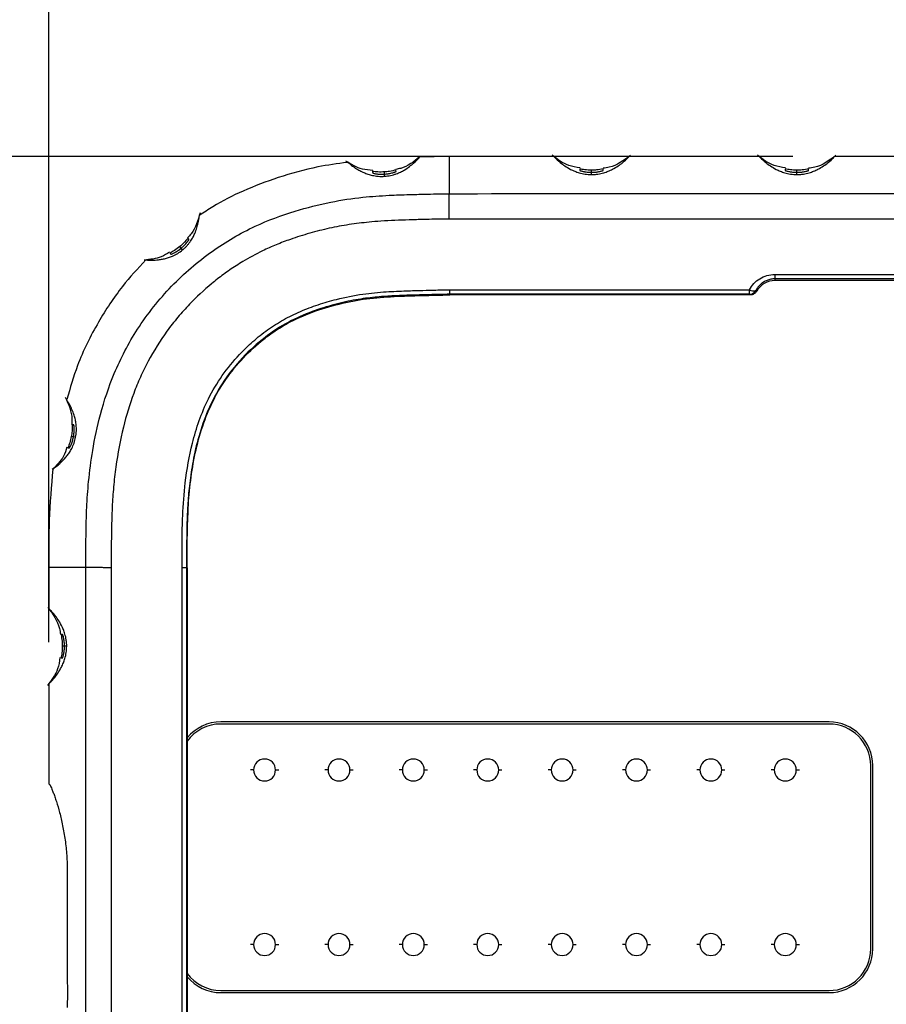
# Model space of a CAD drawing. Units: inches. Extents: x 0.3 to 16.7, y 0.1 to 10.9.
# Drawn here: x 4.5 to 5.3, y 6.1 to 7.1 of the extents above; entities that cross this region are included whole.
import ezdxf

# ---------------------------------------------------------------- set-up
doc = ezdxf.new("R2010")
doc.units = ezdxf.units.IN
doc.header["$MEASUREMENT"] = 0
doc.layers.add('FORMAT', color=7, linetype='Continuous')
doc.styles.add('SLDTEXTSTYLE2', font='TXT', dxfattribs={"width": 0.75})
doc.dimstyles.new('SLDDIMSTYLE0', dxfattribs={"dimtxt": 0.137795, "dimasz": 0.14, "dimexe": 0, "dimexo": 0.0625, "dimgap": 0.034449, "dimtad": 1, "dimdec": 6, "dimlfac": 2, "dimrnd": 1e-09, "dimzin": 12, "dimdsep": 46, "dimlunit": 5, "dimtxsty": 'SLDTEXTSTYLE2', "dimblk1": 'CLOSED', "dimblk2": 'CLOSED', "dimsah": 1, "dimcen": 0.09, "dimadec": 0, "dimazin": 3, "dimtfac": 1, "dimtofl": 0, "dimtmove": 0, "dimatfit": 3, "dimldrblk": 'CLOSED', "dimfxl": 0, "dimfrac": 2, "dimtolj": 1, "dimtzin": 12, "dimarcsym": 0})

# ---------------------------------------------------------------- blocks, each defined once
blk = doc.blocks.new('_Closed')
at = {"color": 0, "linetype": 'ByBlock', "lineweight": -2}
for p, q in [((-1, 0.166667), (0, 0)), ((-1, 0.166667), (-1, -0.166667)), ((0, 0), (-1, -0.166667)), ((0, 0), (-1, 0))]:
    blk.add_line(p, q, dxfattribs=at)
blk = doc.blocks.new('_D')
at = {"layer": 'FORMAT'}
for p, q in [((5.11197, 7.74765), (5.06999, 7.74765)), ((5.06999, 7.74765), (5.06999, 7.5289)), ((5.57014, 7.74765), (5.61213, 7.74765)), ((5.61213, 7.74765), (5.61213, 7.5289)), ((5.06999, 7.5289), (5.11197, 7.5289)), ((5.61213, 7.5289), (5.57014, 7.5289)), ((5.24154, 7.33485), (5.48555, 7.33485)), ((4.55307, 6.4725), (4.55307, 7.17989)), ((6.16181, 6.4725), (6.16181, 7.17989)), ((4.55307, 7.14052), (6.16181, 7.14052))]:
    blk.add_line(p, q, dxfattribs=at)
at = {"layer": 'FORMAT', "xscale": 0.14, "yscale": 0.14}
for p, rotation in [((4.55307, 7.14052, 0.02112), 179.9999985203331), ((6.16181, 7.14052, 0.02112), 359.9999985203331)]:
    blk.add_blockref('_Closed', p, dxfattribs=dict(at, rotation=rotation))
at = {"layer": 'FORMAT', "attachment_point": 1, "rotation": 360, "style": 'SLDTEXTSTYLE2'}
for s, insert, char_height in [('81.72', (5.11197, 7.70653), 0.137795), ('3', (5.31264, 7.50036), 0.1378), ('"', (5.50574, 7.41779), 0.1378), ('3', (5.11953, 7.41568), 0.1378), ('16', (5.26173, 7.31815), 0.137795)]:
    blk.add_mtext(s, dxfattribs=dict(at, insert=insert, char_height=char_height))
blk = doc.blocks.new('_D_1')
at = {"layer": 'FORMAT'}
for p, q in [((5.25643, 6.93159), (4.10577, 6.93159)), ((4.14514, 6.93159), (4.14514, 3.67564)), ((3.53801, 5.55692), (3.53801, 5.59891)), ((3.53801, 5.59891), (3.75676, 5.59891)), ((3.75676, 5.59891), (3.75676, 5.55692)), ((3.95081, 5.22832), (3.95081, 5.37052)), ((3.53801, 4.99694), (3.53801, 4.95496)), ((3.75676, 4.95496), (3.75676, 4.99694)), ((3.53801, 4.95496), (3.75676, 4.95496)), ((5.68224, 3.67564), (4.10577, 3.67564))]:
    blk.add_line(p, q, dxfattribs=at)
at = {"layer": 'FORMAT', "xscale": 0.14, "yscale": 0.14}
for p, rotation in [((4.14514, 6.93159, 0.02112), 89.99999999999926), ((4.14514, 3.67564, 0.02112), 269.9999999999993)]:
    blk.add_blockref('_Closed', p, dxfattribs=dict(at, rotation=rotation))
at = {"layer": 'FORMAT', "attachment_point": 1, "rotation": 90, "style": 'SLDTEXTSTYLE2'}
for s, insert, char_height in [('165.40', (3.57913, 4.99694), 0.137795), ('"', (3.86787, 5.39071), 0.1378), ('2', (3.96751, 5.24851), 0.1378), ('1', (3.7853, 5.24851), 0.1378), ('6', (3.86998, 5.10631), 0.1378)]:
    blk.add_mtext(s, dxfattribs=dict(at, insert=insert, char_height=char_height))

msp = doc.modelspace()

# ---------------------------------------------------------------- linework, layer by layer
at = {"color": 7, "linetype": 'Continuous', "lineweight": 25}
for p, q in [((4.93133717, 6.93155694), (4.90342525, 6.9309516)), ((5.0304163, 6.93158761), (4.93116828, 6.93158761)), ((5.2246, 6.93158761), (5.10161507, 6.93158761)), ((5.4187837, 6.93158761), (5.29579877, 6.93158761)), ((4.85914392, 6.91774183), (4.85913998, 6.91751617)), ((4.87036039, 6.91505287), (4.87022295, 6.91709815)), ((4.88114783, 6.91922009), (4.88115175, 6.91899567)), ((4.88126477, 6.91766295), (4.88116536, 6.91883594)), ((4.88126477, 6.91766295), (4.88116538, 6.91883565)), ((5.06601459, 6.91672513), (5.06601459, 6.91877502)), ((5.06601459, 6.91461577), (5.06601459, 6.91672513)), ((5.26019829, 6.91672513), (5.26019829, 6.91877502)), ((5.26019829, 6.91461577), (5.26019829, 6.91672513)), ((4.8704996, 6.91298141), (4.87036039, 6.91505287)), ((5.35743524, 6.87259024), (4.93161686, 6.87256873)), ((4.67816775, 6.8449549), (4.6768622, 6.84653528)), ((4.67949869, 6.8433438), (4.67816775, 6.8449549)), ((5.23932523, 6.82022861), (5.35743569, 6.82022861)), ((5.23932523, 6.82022861), (5.23932523, 6.81600693)), ((5.47554571, 6.81600693), (5.23932523, 6.81600693)), ((5.23932523, 6.81600693), (5.23932523, 6.81444185)), ((5.47554571, 6.81444185), (5.23932523, 6.81444185)), ((5.21529064, 6.8014125), (5.21529064, 6.80565095)), ((4.93202785, 6.80080474), (4.93202455, 6.80141453)), ((5.21611311, 6.80080474), (4.93202785, 6.80080474)), ((4.57532869, 6.67811476), (4.57532766, 6.67811474)), ((4.57638881, 6.66667442), (4.57437612, 6.66706316)), ((4.57845391, 6.66627556), (4.57638881, 6.66667442)), ((4.57114537, 6.65645359), (4.57114427, 6.65645361)), ((4.5530653, 6.54403449), (4.5530653, 6.50428667)), ((4.67900293, 5.32362454), (4.67900156, 6.54287376)), ((4.68384913, 6.54283695), (4.68323932, 6.54284005)), ((4.68384913, 6.54283695), (4.68384912, 5.33002999)), ((4.56791046, 6.46870866), (4.56586057, 6.46870866)), ((4.5700145, 6.46870866), (4.56791046, 6.46870866)), ((4.5530653, 6.43313284), (4.5530653, 6.33852231)), ((5.29050634, 6.39711901), (4.71570319, 6.39711901)), ((5.29050634, 6.39515051), (4.71570319, 6.39515051)), ((4.74668399, 6.35170599), (4.74373124, 6.35170599)), ((4.76739954, 6.35170599), (4.7703523, 6.35170599)), ((4.81698771, 6.35170599), (4.81403495, 6.35170599)), ((4.83770326, 6.35170599), (4.84065601, 6.35170599)), ((4.88729142, 6.35170599), (4.88433866, 6.35170599)), ((4.90800697, 6.35170599), (4.91095972, 6.35170599)), ((4.95759513, 6.35170599), (4.95464237, 6.35170599)), ((4.97831068, 6.35170599), (4.98126344, 6.35170599)), ((5.02789884, 6.35170599), (5.02494609, 6.35170599)), ((5.04861439, 6.35170599), (5.05156715, 6.35170599)), ((5.09820255, 6.35170599), (5.0952498, 6.35170599)), ((5.1189181, 6.35170599), (5.12187086, 6.35170599)), ((5.16850627, 6.35170599), (5.16555351, 6.35170599)), ((5.18922182, 6.35170599), (5.19217457, 6.35170599)), ((5.23880998, 6.35170599), (5.23585722, 6.35170599)), ((5.25952553, 6.35170599), (5.26247828, 6.35170599)), ((5.32987641, 6.18255208), (5.32987641, 6.35578043)), ((5.33184492, 6.18255208), (5.33184492, 6.35578043)), ((4.57057292, 6.25580012), (4.57057292, 6.15067909)), ((4.74668399, 6.18662652), (4.74373124, 6.18662652)), ((4.76739954, 6.18662652), (4.7703523, 6.18662652)), ((4.81698771, 6.18662652), (4.81403495, 6.18662652)), ((4.83770326, 6.18662652), (4.84065601, 6.18662652)), ((4.88729142, 6.18662652), (4.88433866, 6.18662652)), ((4.90800697, 6.18662652), (4.91095972, 6.18662652)), ((4.95759513, 6.18662652), (4.95464237, 6.18662652)), ((4.97831068, 6.18662652), (4.98126344, 6.18662652)), ((5.02789884, 6.18662652), (5.02494609, 6.18662652)), ((5.04861439, 6.18662652), (5.05156715, 6.18662652)), ((5.09820255, 6.18662652), (5.0952498, 6.18662652)), ((5.1189181, 6.18662652), (5.12187086, 6.18662652)), ((5.16850627, 6.18662652), (5.16555351, 6.18662652)), ((5.18922182, 6.18662652), (5.19217457, 6.18662652)), ((5.23880998, 6.18662652), (5.23585722, 6.18662652)), ((5.25952553, 6.18662652), (5.26247828, 6.18662652)), ((4.71570319, 6.14318201), (5.29050634, 6.14318201)), ((4.71570319, 6.1412135), (5.29050634, 6.1412135))]:
    msp.add_line(p, q, dxfattribs=at)
at = {"color": 7, "linetype": 'Continuous', "lineweight": 25, "flags": 128}
for points in [[(5.22127097, 6.80492476), (5.22174997, 6.80459334), (5.22212671, 6.80433343)], [(5.21529064, 6.8014125), (5.05666162, 6.80141252), (4.93202455, 6.80141453)], [(5.21611311, 6.80080474), (5.21565244, 6.80114508), (5.21529064, 6.8014125)], [(4.61208573, 6.54324117), (4.61205954, 6.1300176), (4.61205856, 5.71679152), (4.6120627, 5.3035646), (4.61206275, 4.8903378), (4.61206323, 4.47711162), (4.61198705, 4.06394759)]]:
    msp.add_lwpolyline(points, dxfattribs=at)
at = {"color": 7, "linetype": 'Continuous', "lineweight": 25}
for centre, radius, start, end in [((5.23932523, 6.79475681), 0.01968504, 90, 150.88971498), ((5.2189921, 6.81114555), 0.00662507, 236.0336137, 290.11936516), ((5.21525913, 6.80831364), 0.00690122, 270.26156671, 330.59001782), ((4.71570319, 6.35578043), 0.04133858, 90, 140.40463192), ((4.71570319, 6.35578043), 0.03937008, 90, 144.00741051), ((5.29050634, 6.35578043), 0.04133858, 0, 90), ((5.29050634, 6.35578043), 0.03937008, 0, 90), ((4.75704177, 6.35170599), 0.01035778, 0, 180), ((4.82734548, 6.35170599), 0.01035778, 0, 180), ((4.89764919, 6.35170599), 0.01035778, 0, 180), ((4.9679529, 6.35170599), 0.01035778, 0, 180), ((5.03825662, 6.35170599), 0.01035778, 0, 180), ((5.10856033, 6.35170599), 0.01035778, 0, 180), ((5.17886404, 6.35170599), 0.01035778, 0, 180), ((5.24916775, 6.35170599), 0.01035778, 0, 180), ((4.75704177, 6.35170599), 0.01035778, 180, 0), ((4.82734548, 6.35170599), 0.01035778, 180, 0), ((4.89764919, 6.35170599), 0.01035778, 180, 0), ((4.9679529, 6.35170599), 0.01035778, 180, 0), ((5.03825662, 6.35170599), 0.01035778, 180, 0), ((5.10856033, 6.35170599), 0.01035778, 180, 0), ((5.17886404, 6.35170599), 0.01035778, 180, 0), ((5.24916775, 6.35170599), 0.01035778, 180, 0), ((4.75704177, 6.18662652), 0.01035778, 0, 180), ((4.82734548, 6.18662652), 0.01035778, 0, 180), ((4.89764919, 6.18662652), 0.01035778, 0, 180), ((4.9679529, 6.18662652), 0.01035778, 0, 180), ((5.03825662, 6.18662652), 0.01035778, 0, 180), ((5.10856033, 6.18662652), 0.01035778, 0, 180), ((5.17886404, 6.18662652), 0.01035778, 0, 180), ((5.24916775, 6.18662652), 0.01035778, 0, 180), ((4.75704177, 6.18662652), 0.01035778, 180, 0), ((4.82734548, 6.18662652), 0.01035778, 180, 0), ((4.89764919, 6.18662652), 0.01035778, 180, 0), ((4.9679529, 6.18662652), 0.01035778, 180, 0), ((5.03825662, 6.18662652), 0.01035778, 180, 0), ((5.10856033, 6.18662652), 0.01035778, 180, 0), ((5.17886404, 6.18662652), 0.01035778, 180, 0), ((5.24916775, 6.18662652), 0.01035778, 180, 0), ((5.29050634, 6.18255208), 0.03937008, 270, 0), ((5.29050634, 6.18255208), 0.04133858, 270, 0), ((4.71570319, 6.18255208), 0.03937008, 215.99258371, 270), ((4.71570319, 6.18255208), 0.04133858, 219.59536286, 270)]:
    msp.add_arc(centre, radius, start, end, dxfattribs=at)
for points, knots in [([(4.83525615, 6.92604652), (4.82587782, 6.92481603), (4.80369255, 6.92190519), (4.77070042, 6.91250587), (4.73746898, 6.89997209), (4.71275739, 6.88753659), (4.69970326, 6.87875225), (4.69559374, 6.87598689)], [0, 0, 0, 0, 0.1893535579, 0.4479324294, 0.6848355043, 0.9007843508, 1, 1, 1, 1]), ([(4.85929652, 6.9185077), (4.85598661, 6.91874163), (4.84684787, 6.91938749), (4.83898845, 6.92428378), (4.83397559, 6.9274067)], [0, 0, 0, 0, 0.362184376, 1, 1, 1, 1]), ([(4.83516722, 6.92663025), (4.83516663, 6.92663076), (4.83484453, 6.92690621), (4.83573182, 6.92613336), (4.83747735, 6.92465422), (4.84040373, 6.92240112), (4.84368388, 6.92021907), (4.84680261, 6.91839032), (4.85043304, 6.91660131), (4.85444811, 6.91503926), (4.85892202, 6.91376318), (4.86335999, 6.913042), (4.8674062, 6.9128331), (4.86947711, 6.91293239), (4.8704996, 6.91298141)], [0, 0, 0, 0, 0.00030786, 0.167277123, 0.335113233, 0.496761666, 0.58184101, 0.666049212, 0.746865372, 0.814014867, 0.873081506, 0.936929377, 0.968859398, 1, 1, 1, 1]), ([(4.8704996, 6.91298141), (4.8724123, 6.91319966), (4.87535934, 6.91353594), (4.87890987, 6.91447201), (4.88212668, 6.91552612), (4.88565789, 6.91704267), (4.89003103, 6.91940951), (4.89438894, 6.92242054), (4.89917461, 6.92646773), (4.90271455, 6.93019575), (4.9031874, 6.93074061), (4.90342391, 6.93101314)], [0, 0, 0, 0, 0.05924236, 0.091279012, 0.125905568, 0.184965333, 0.251669061, 0.368571827, 0.502003376, 0.750913285, 1, 1, 1, 1]), ([(4.90379122, 6.93132255), (4.89809088, 6.92685232), (4.89110731, 6.92137578), (4.88259135, 6.91976463), (4.88102655, 6.91946858)], [0, 0, 0, 0, 0.816251086, 1, 1, 1, 1]), ([(4.93133973, 6.931439), (4.93133949, 6.93148795), (4.93133596, 6.93219734), (4.93134938, 6.92952689), (4.93138213, 6.92305041), (4.93143738, 6.91219865), (4.93149216, 6.90176212), (4.93151955, 6.89654243)], [0, 0, 0, 0, 0.018179494, 0.263434908, 0.50882338, 0.754345036, 1, 1, 1, 1]), ([(5.05521094, 6.92102663), (5.0515595, 6.92155406), (5.04177819, 6.92296691), (5.03383585, 6.92902473), (5.02885844, 6.93282112)], [0, 0, 0, 0, 0.3733080425, 1, 1, 1, 1]), ([(5.0304163, 6.9315853), (5.03067923, 6.9313085), (5.03120467, 6.93075532), (5.03513499, 6.92699068), (5.04042238, 6.92294603), (5.04521447, 6.92001799), (5.04997399, 6.91778638), (5.05445954, 6.91620397), (5.05975713, 6.91492012), (5.06393138, 6.91471709), (5.06601459, 6.91461577)], [0, 0, 0, 0, 0.249127714, 0.497865341, 0.632429748, 0.748883586, 0.815179777, 0.874133997, 0.937185068, 1, 1, 1, 1]), ([(5.06601459, 6.91461577), (5.06652244, 6.9146214), (5.06754407, 6.91463272), (5.06907478, 6.91472411), (5.07060694, 6.91487002), (5.07257683, 6.91513452), (5.07494841, 6.91558368), (5.07829634, 6.91645236), (5.08206942, 6.91779588), (5.08683773, 6.92002739), (5.09161636, 6.92295954), (5.09690825, 6.92700293), (5.10069725, 6.93062249), (5.10161512, 6.93158756), (5.10161519, 6.93158761), (5.10161519, 6.93158761)], [0, 0, 0, 0, 0.01535453, 0.030888578, 0.046736676, 0.063025788, 0.093874227, 0.126253266, 0.185390397, 0.251966846, 0.368597576, 0.502180967, 0.750575985, 0.99997941, 1, 1, 1, 1]), ([(5.10283591, 6.9325497), (5.09650102, 6.92788091), (5.08852024, 6.9219991), (5.07892646, 6.92078946), (5.07694793, 6.92053999)], [0, 0, 0, 0, 0.793768994, 1, 1, 1, 1]), ([(5.24939464, 6.92102663), (5.2457432, 6.92155406), (5.23596189, 6.92296691), (5.22801955, 6.92902473), (5.22304214, 6.93282112)], [0, 0, 0, 0, 0.373308041, 1, 1, 1, 1]), ([(5.2246, 6.9315853), (5.22486293, 6.9313085), (5.22538837, 6.93075532), (5.22931869, 6.92699068), (5.23460608, 6.92294603), (5.23939817, 6.92001799), (5.24415769, 6.91778638), (5.24864324, 6.91620397), (5.25394083, 6.91492012), (5.25811508, 6.91471709), (5.26019829, 6.91461577)], [0, 0, 0, 0, 0.249127714, 0.497865341, 0.632429748, 0.748883586, 0.815179777, 0.874133997, 0.937185068, 1, 1, 1, 1]), ([(5.26019829, 6.91461577), (5.26070614, 6.9146214), (5.26172776, 6.91463273), (5.26325848, 6.91472411), (5.26479063, 6.91487002), (5.26676053, 6.91513452), (5.26913211, 6.91558368), (5.27248004, 6.91645236), (5.27625312, 6.91779588), (5.28102143, 6.92002739), (5.28580006, 6.92295954), (5.29109195, 6.92700293), (5.29488095, 6.93062249), (5.29579882, 6.93158756), (5.29579888, 6.93158761), (5.29579888, 6.93158761)], [0, 0, 0, 0, 0.01535453, 0.030888578, 0.046736676, 0.063025788, 0.093874227, 0.126253266, 0.185390397, 0.251966846, 0.368597576, 0.502180967, 0.750575985, 0.99997941, 1, 1, 1, 1]), ([(5.29701961, 6.9325497), (5.29068471, 6.92788091), (5.28270394, 6.9219991), (5.27311016, 6.92078946), (5.27113162, 6.92053999)], [0, 0, 0, 0, 0.793768996, 1, 1, 1, 1]), ([(4.87022295, 6.91709815), (4.86813528, 6.91702063), (4.86439785, 6.91688185), (4.86068673, 6.917331), (4.85904858, 6.91752926)], [0, 0, 0, 0, 0.558584169, 1, 1, 1, 1]), ([(4.85914799, 6.91735634), (4.85914535, 6.9174095), (4.85912325, 6.91785429), (4.85916748, 6.9169641), (4.85920643, 6.91618029)], [0, 0, 0, 0, 0.119504596, 1, 1, 1, 1]), ([(4.85914802, 6.91735573), (4.85914537, 6.91740914), (4.85912325, 6.91785437), (4.85916749, 6.91696392), (4.85920643, 6.91618029)], [0, 0, 0, 0, 0.119960101, 1, 1, 1, 1]), ([(4.88124072, 6.91902091), (4.87920572, 6.91850472), (4.87557993, 6.91758501), (4.87185655, 6.91724661), (4.87022295, 6.91709815)], [0, 0, 0, 0, 0.561257798, 1, 1, 1, 1]), ([(4.87036039, 6.91505287), (4.87325888, 6.91524766), (4.87611243, 6.9158056), (4.88012974, 6.91696202), (4.88127891, 6.91749621), (4.88126477, 6.91766295)], [0, 0, 0, 0, 0.5, 0.5, 1, 1, 1, 1]), ([(4.87036039, 6.91505287), (4.87083947, 6.91509019), (4.87179901, 6.91516494), (4.87321696, 6.91534256), (4.8748137, 6.91559766), (4.87651781, 6.91595029), (4.87817028, 6.91638409), (4.87952084, 6.91681441), (4.88050785, 6.91719472), (4.88115471, 6.9175036), (4.88122821, 6.91761002), (4.88126477, 6.91766295)], [0, 0, 0, 0, 0.082405146, 0.165047458, 0.249431588, 0.3752148, 0.500012369, 0.624674561, 0.749878695, 0.875574097, 1, 1, 1, 1]), ([(5.06601459, 6.91877502), (5.06392627, 6.91883766), (5.06018767, 6.9189498), (5.05651476, 6.91964687), (5.05489348, 6.91995456)], [0, 0, 0, 0, 0.558583969, 1, 1, 1, 1]), ([(5.05498389, 6.91993642), (5.05498361, 6.91992049), (5.05498306, 6.91988861), (5.05497847, 6.91962567), (5.05497137, 6.91921926), (5.05496415, 6.91880516), (5.05496053, 6.91859805)], [0, 0, 0, 0, 0.249874693, 0.499799527, 0.749824613, 1, 1, 1, 1]), ([(5.05498386, 6.91993536), (5.05498358, 6.91991943), (5.05498302, 6.91988756), (5.05497844, 6.91962473), (5.05497136, 6.91921869), (5.05496414, 6.91880491), (5.05496053, 6.91859805)], [0, 0, 0, 0, 0.250062541, 0.500100057, 0.750087537, 1, 1, 1, 1]), ([(5.05496053, 6.91859805), (5.05497315, 6.91856973), (5.05500112, 6.91850694), (5.05526893, 6.91834756), (5.0558139, 6.91813316), (5.05675784, 6.9178591), (5.05834986, 6.91747517), (5.0606447, 6.91708054), (5.06338765, 6.91678946), (5.06518625, 6.91674542), (5.06601459, 6.91672513)], [0, 0, 0, 0, 0.069792358, 0.15472649, 0.254850957, 0.370198689, 0.500795236, 0.691704032, 0.858015232, 1, 1, 1, 1]), ([(5.05496053, 6.91859805), (5.05497823, 6.91856652), (5.05501364, 6.91850344), (5.05531176, 6.91835561), (5.0558596, 6.91814666), (5.05676559, 6.9178664), (5.05813581, 6.91752932), (5.05981099, 6.91720742), (5.06174416, 6.91694312), (5.06383699, 6.91676036), (5.06529353, 6.9167368), (5.06601459, 6.91672513)], [0, 0, 0, 0, 0.083146356, 0.166317164, 0.251002491, 0.376201478, 0.500503378, 0.62477138, 0.75044825, 0.876459906, 1, 1, 1, 1]), ([(5.0771357, 6.91995456), (5.07505844, 6.91957413), (5.07135735, 6.91889632), (5.06759758, 6.91881204), (5.06594801, 6.91877507)], [0, 0, 0, 0, 0.561256714, 1, 1, 1, 1]), ([(5.06601459, 6.91672513), (5.06649488, 6.91673203), (5.06750645, 6.91674655), (5.0690697, 6.91685068), (5.07070889, 6.91701343), (5.07235847, 6.91724016), (5.07429438, 6.91760874), (5.07596302, 6.91803281), (5.07693114, 6.9184077), (5.07702743, 6.91854099), (5.07706865, 6.91859805)], [0, 0, 0, 0, 0.082430972, 0.173615678, 0.273649199, 0.382596644, 0.500501195, 0.708929841, 0.875413678, 1, 1, 1, 1]), ([(5.06601459, 6.91672513), (5.06649506, 6.91673025), (5.06745736, 6.91674049), (5.06888388, 6.91682263), (5.07049403, 6.91697008), (5.07221791, 6.91720766), (5.07389573, 6.91752968), (5.07527209, 6.91786846), (5.07628231, 6.9181817), (5.07694822, 6.91844646), (5.07702864, 6.91854769), (5.07706865, 6.91859805)], [0, 0, 0, 0, 0.082401864, 0.165039858, 0.2494184935, 0.3752082612, 0.500019651, 0.6246931274, 0.7498901998, 0.8755709211, 1, 1, 1, 1]), ([(5.07706865, 6.91859805), (5.07706504, 6.91880516), (5.07705781, 6.91921926), (5.07705071, 6.91962567), (5.07704613, 6.91988861), (5.07704557, 6.91992049), (5.07704529, 6.91993642)], [0, 0, 0, 0, 0.250175387, 0.500200473, 0.750125307, 1, 1, 1, 1]), ([(5.07706865, 6.91859805), (5.07706504, 6.91880491), (5.07705782, 6.91921869), (5.07705074, 6.91962473), (5.07704616, 6.91988756), (5.07704561, 6.91991943), (5.07704533, 6.91993536)], [0, 0, 0, 0, 0.249912463, 0.499899943, 0.749937459, 1, 1, 1, 1]), ([(5.26019829, 6.91877502), (5.25810997, 6.91883766), (5.25437137, 6.9189498), (5.25069846, 6.91964687), (5.24907718, 6.91995456)], [0, 0, 0, 0, 0.558583969, 1, 1, 1, 1]), ([(5.24916759, 6.91993642), (5.24916731, 6.91992049), (5.24916676, 6.91988861), (5.24916217, 6.91962567), (5.24915507, 6.91921926), (5.24914784, 6.91880516), (5.24914423, 6.91859805)], [0, 0, 0, 0, 0.249874693, 0.499799527, 0.749824613, 1, 1, 1, 1]), ([(5.24916755, 6.91993536), (5.24916728, 6.91991943), (5.24916672, 6.91988756), (5.24916214, 6.91962473), (5.24915506, 6.91921869), (5.24914784, 6.91880491), (5.24914423, 6.91859805)], [0, 0, 0, 0, 0.250062541, 0.500100057, 0.750087537, 1, 1, 1, 1]), ([(5.24914423, 6.91859805), (5.24915685, 6.91856973), (5.24918482, 6.91850694), (5.24945262, 6.91834756), (5.2499976, 6.91813316), (5.25094154, 6.9178591), (5.25253356, 6.91747517), (5.2548284, 6.91708054), (5.25757135, 6.91678946), (5.25936995, 6.91674542), (5.26019829, 6.91672513)], [0, 0, 0, 0, 0.069792358, 0.15472649, 0.254850957, 0.370198689, 0.500795236, 0.691704032, 0.858015232, 1, 1, 1, 1]), ([(5.24914423, 6.91859805), (5.24916193, 6.91856652), (5.24919734, 6.91850344), (5.24949546, 6.91835561), (5.2500433, 6.91814666), (5.25094929, 6.9178664), (5.25231951, 6.91752932), (5.25399469, 6.91720742), (5.25592785, 6.91694312), (5.25802068, 6.91676036), (5.25947723, 6.9167368), (5.26019829, 6.91672513)], [0, 0, 0, 0, 0.083146356, 0.166317164, 0.251002491, 0.376201478, 0.500503378, 0.62477138, 0.75044825, 0.876459906, 1, 1, 1, 1]), ([(5.2713194, 6.91995456), (5.26924214, 6.91957413), (5.26554105, 6.91889632), (5.26178128, 6.91881204), (5.26013171, 6.91877507)], [0, 0, 0, 0, 0.561256714, 1, 1, 1, 1]), ([(5.26019829, 6.91672513), (5.26067858, 6.91673203), (5.26169015, 6.91674655), (5.2632534, 6.91685068), (5.26489258, 6.91701343), (5.26654217, 6.91724016), (5.26847807, 6.91760874), (5.27014672, 6.91803281), (5.27111483, 6.9184077), (5.27121113, 6.91854099), (5.27125235, 6.91859805)], [0, 0, 0, 0, 0.082430972, 0.173615678, 0.273649199, 0.382596643, 0.500501195, 0.708929842, 0.875413678, 1, 1, 1, 1]), ([(5.26019829, 6.91672513), (5.26067876, 6.91673025), (5.26164106, 6.91674049), (5.26306758, 6.91682263), (5.26467773, 6.91697008), (5.26640161, 6.91720766), (5.26807943, 6.91752968), (5.26945579, 6.91786846), (5.27046601, 6.9181817), (5.27113192, 6.91844646), (5.27121234, 6.91854769), (5.27125235, 6.91859805)], [0, 0, 0, 0, 0.082401864, 0.165039858, 0.2494184935, 0.3752082612, 0.500019651, 0.6246931274, 0.7498901998, 0.8755709211, 1, 1, 1, 1]), ([(5.27125235, 6.91859805), (5.27124874, 6.91880516), (5.27124151, 6.91921926), (5.27123441, 6.91962567), (5.27122982, 6.91988861), (5.27122927, 6.91992049), (5.27122899, 6.91993642)], [0, 0, 0, 0, 0.2501753871, 0.5002004726, 0.7501253067, 1, 1, 1, 1]), ([(5.27125235, 6.91859805), (5.27124874, 6.91880491), (5.27124152, 6.91921869), (5.27123444, 6.91962473), (5.27122986, 6.91988756), (5.2712293, 6.91991943), (5.27122903, 6.91993536)], [0, 0, 0, 0, 0.249912463, 0.499899943, 0.749937459, 1, 1, 1, 1]), ([(4.85920643, 6.91618029), (4.85921462, 6.91601538), (4.86044322, 6.91563468), (4.86454905, 6.91503112), (4.8674584, 6.91485785), (4.87036039, 6.91505287)], [0, 0, 0, 0, 0.5, 0.5, 1, 1, 1, 1]), ([(4.85920643, 6.91618029), (4.85922621, 6.91615001), (4.85926579, 6.91608945), (4.85957328, 6.91596191), (4.86013408, 6.91579014), (4.86105691, 6.91557126), (4.86244663, 6.91532685), (4.86413941, 6.91511807), (4.86608558, 6.91498404), (4.8681856, 6.91494203), (4.86964027, 6.91501617), (4.87036039, 6.91505287)], [0, 0, 0, 0, 0.083159491, 0.166347819, 0.251055839, 0.376264634, 0.500561623, 0.624812746, 0.750468026, 0.876469565, 1, 1, 1, 1]), ([(4.58811196, 6.54332968), (4.58812162, 6.54450414), (4.5881503, 6.54798863), (4.58817615, 6.55508452), (4.58819071, 6.56608892), (4.58831493, 6.58139648), (4.58890577, 6.60131776), (4.59061425, 6.62597283), (4.59441885, 6.65544905), (4.60171788, 6.68986001), (4.61472631, 6.72887779), (4.63646291, 6.77050804), (4.6677442, 6.80978612), (4.70563576, 6.8425787), (4.74557422, 6.86591434), (4.78389343, 6.88009168), (4.8181409, 6.88885661), (4.84795663, 6.89328517), (4.87276795, 6.89500909), (4.89223615, 6.89568386), (4.90716651, 6.89606802), (4.91836639, 6.89632985), (4.92609435, 6.89648419), (4.93012405, 6.89652733), (4.93151955, 6.89654227)], [0, 0, 0, 0, 0.006174074, 0.018317707, 0.037301443, 0.06402163, 0.098786352, 0.142053734, 0.193886492, 0.254897852, 0.326703647, 0.409441979, 0.500428757, 0.588976772, 0.671417112, 0.742109136, 0.803091467, 0.856970991, 0.900304756, 0.933772589, 0.959368474, 0.978815721, 0.992663778, 1, 1, 1, 1]), ([(4.93151955, 6.89654243), (5.07349152, 6.89659343), (5.21546351, 6.89656561), (5.49940747, 6.89656561), (5.64137945, 6.89659351), (5.78335142, 6.89654243)], [0, 0, 0, 0, 0.5, 0.5, 1, 1, 1, 1]), ([(4.93161686, 6.87256816), (4.93161373, 6.87319), (4.93160748, 6.87442973), (4.93159751, 6.87635727), (4.93158753, 6.87829079), (4.9315778, 6.88020384), (4.9315686, 6.88206394), (4.93156014, 6.88384516), (4.93155256, 6.88552623), (4.93154593, 6.88709176), (4.93154029, 6.88853191), (4.93153559, 6.889842), (4.93153178, 6.89102177), (4.93152876, 6.89207446), (4.93152642, 6.89300598), (4.93152462, 6.89382402), (4.93152325, 6.89453731), (4.93152218, 6.89515532), (4.93152129, 6.89568665), (4.9315205, 6.89614251), (4.93151988, 6.89641182), (4.93151959, 6.8965389)], [0, 0, 0, 0, 0.073427341, 0.146388298, 0.218369983, 0.288884387, 0.357484157, 0.423774844, 0.487422918, 0.548159443, 0.605779764, 0.660139932, 0.711150772, 0.758770484, 0.802996598, 0.843857919, 0.881406934, 0.915712958, 0.946856178, 0.974922617, 1, 1, 1, 1]), ([(4.93161686, 6.87256873), (4.92870461, 6.87253558), (4.92236609, 6.87246342), (4.91429303, 6.8722829), (4.90453489, 6.87203906), (4.88931744, 6.87161575), (4.87207648, 6.87097967), (4.85316823, 6.86946579), (4.83686273, 6.86747797), (4.81813407, 6.86397679), (4.79960613, 6.85927882), (4.78288112, 6.85400722), (4.7680092, 6.84837153), (4.75283254, 6.84161294), (4.74022413, 6.83481281), (4.72806565, 6.82718507), (4.7181496, 6.82034603), (4.70313754, 6.80859151), (4.68862029, 6.79508029), (4.67487402, 6.77976409), (4.66114553, 6.76221096), (4.6492719, 6.74324762), (4.63950089, 6.72322576), (4.63109348, 6.70263479), (4.62254566, 6.67441352), (4.61702438, 6.64461168), (4.61418484, 6.61935141), (4.61274767, 6.59825982), (4.61218778, 6.57716699), (4.61214818, 6.55810889), (4.61210366, 6.5475091), (4.61208573, 6.54324117)], [0, 0, 0, 0, 0.016377504, 0.035645728, 0.045408129, 0.071267528, 0.121255721, 0.142394281, 0.177922265, 0.21357111, 0.249459591, 0.285345556, 0.312122521, 0.338849522, 0.378724635, 0.392534005, 0.419555563, 0.446414874, 0.499704037, 0.530798799, 0.562067859, 0.624938352, 0.656122418, 0.687273504, 0.74992332, 0.821548565, 0.85737703, 0.892829654, 0.940393372, 0.975999825, 1, 1, 1, 1]), ([(4.67949869, 6.8433438), (4.68022298, 6.84396713), (4.68169037, 6.84522998), (4.68368345, 6.84730506), (4.68550971, 6.84948227), (4.68748196, 6.8522087), (4.68942573, 6.85545702), (4.69150996, 6.85980266), (4.69320976, 6.86459998), (4.69465945, 6.87039103), (4.69533689, 6.87521197), (4.69540262, 6.87588993), (4.69543549, 6.87622893)], [0, 0, 0, 0, 0.029389811, 0.059542946, 0.091556702, 0.126355364, 0.185082796, 0.252109129, 0.368503817, 0.502439852, 0.751208136, 1, 1, 1, 1]), ([(4.69599824, 6.87844054), (4.69400447, 6.87130729), (4.6915441, 6.86250462), (4.68540367, 6.85603071), (4.68423914, 6.85480294)], [0, 0, 0, 0, 0.81035077, 1, 1, 1, 1]), ([(4.68468534, 6.8545282), (4.68333441, 6.85292112), (4.68092744, 6.85005778), (4.67810189, 6.84760946), (4.6768622, 6.84653528)], [0, 0, 0, 0, 0.5612577978, 1, 1, 1, 1]), ([(4.67816775, 6.8449549), (4.67853366, 6.84526613), (4.67930434, 6.84592162), (4.68044329, 6.84699758), (4.68160345, 6.84816712), (4.68273088, 6.84939259), (4.68398871, 6.85090984), (4.68500517, 6.85229964), (4.68551281, 6.85320533), (4.68550215, 6.85336944), (4.68549759, 6.85343968)], [0, 0, 0, 0, 0.0824322052, 0.1736174974, 0.2736509766, 0.382597767, 0.5005010657, 0.7089313104, 0.8754151877, 1, 1, 1, 1]), ([(4.67816775, 6.8449549), (4.67853493, 6.84526486), (4.67927033, 6.84588567), (4.68031787, 6.84685758), (4.68146538, 6.84799682), (4.68264319, 6.84927799), (4.68373171, 6.85059495), (4.68457712, 6.85173283), (4.6851565, 6.85261781), (4.68550129, 6.8532461), (4.68549882, 6.85337537), (4.68549759, 6.85343968)], [0, 0, 0, 0, 0.0824016401, 0.1650393858, 0.2494178643, 0.3752077222, 0.5000194502, 0.6246930837, 0.7498904112, 0.8755709227, 1, 1, 1, 1]), ([(4.68549759, 6.85343968), (4.6853629, 6.85359705), (4.68509359, 6.8539117), (4.68482928, 6.85422051), (4.68465828, 6.8544203), (4.68463755, 6.85444452), (4.68462719, 6.85445663)], [0, 0, 0, 0, 0.250175387, 0.500200472, 0.750125307, 1, 1, 1, 1]), ([(4.68549759, 6.85343968), (4.68536307, 6.85359686), (4.68509397, 6.85391126), (4.6848299, 6.8542198), (4.68465898, 6.85441951), (4.68463825, 6.85444372), (4.68462789, 6.85445583)], [0, 0, 0, 0, 0.249912463, 0.499899943, 0.749937459, 1, 1, 1, 1]), ([(4.64458433, 6.83393048), (4.64458267, 6.83393059), (4.64417988, 6.833957), (4.64530106, 6.83387358), (4.64748178, 6.83373972), (4.65108117, 6.83368657), (4.65492608, 6.83389346), (4.65838965, 6.83428274), (4.66209961, 6.83496651), (4.66594391, 6.83599047), (4.67012969, 6.83754381), (4.67473151, 6.83977062), (4.67797526, 6.84220193), (4.67949869, 6.8433438)], [0, 0, 0, 0, 0.000687074, 0.167064257, 0.335500737, 0.49895446, 0.590101115, 0.673255478, 0.749090758, 0.816061716, 0.874908762, 0.941250595, 1, 1, 1, 1]), ([(4.6768622, 6.84653528), (4.67521242, 6.84525363), (4.67225893, 6.84295917), (4.66898359, 6.84115742), (4.6675378, 6.8403621)], [0, 0, 0, 0, 0.558584169, 1, 1, 1, 1]), ([(4.66845344, 6.83935899), (4.6684812, 6.83934519), (4.66854275, 6.83931461), (4.6688507, 6.8393623), (4.66940735, 6.83954408), (4.67030955, 6.83993395), (4.67178132, 6.84065184), (4.67380172, 6.84180908), (4.67610164, 6.84333153), (4.67751626, 6.84444302), (4.67816775, 6.8449549)], [0, 0, 0, 0, 0.0697934417, 0.1547281184, 0.2548525837, 0.3701997628, 0.5007952009, 0.6917056895, 0.8580169267, 1, 1, 1, 1]), ([(4.66845344, 6.83935899), (4.66848717, 6.83934596), (4.66855463, 6.83931988), (4.66887859, 6.83939577), (4.66943397, 6.83958359), (4.67031087, 6.8399445), (4.67158182, 6.84055726), (4.6730782, 6.84137594), (4.6747368, 6.84240332), (4.67646656, 6.84359525), (4.67760444, 6.84450469), (4.67816775, 6.8449549)], [0, 0, 0, 0, 0.083146435, 0.166317261, 0.251002403, 0.376201335, 0.500503375, 0.624771511, 0.750448565, 0.876460062, 1, 1, 1, 1]), ([(4.64464209, 6.83388003), (4.63715968, 6.82571458), (4.62050375, 6.80753819), (4.59851401, 6.77415238), (4.58054722, 6.73824052), (4.57330923, 6.7128424), (4.57024871, 6.70210302)], [0, 0, 0, 0, 0.2169191021, 0.4828640744, 0.7813334311, 1, 1, 1, 1]), ([(4.66718071, 6.84120103), (4.66464482, 6.83962055), (4.6573973, 6.83510358), (4.64879942, 6.83433342), (4.64320991, 6.83383274)], [0, 0, 0, 0, 0.349897732, 1, 1, 1, 1]), ([(4.66761905, 6.8404057), (4.66762899, 6.84039324), (4.66764886, 6.84036831), (4.66781278, 6.84016267), (4.66806616, 6.83984482), (4.66832432, 6.83952097), (4.66845344, 6.83935899)], [0, 0, 0, 0, 0.249874693, 0.499799527, 0.749824613, 1, 1, 1, 1]), ([(4.6676197, 6.84040486), (4.66762963, 6.8403924), (4.6676495, 6.84036748), (4.66781336, 6.84016193), (4.66806651, 6.83984437), (4.66832448, 6.83952077), (4.66845344, 6.83935899)], [0, 0, 0, 0, 0.250062542, 0.500100057, 0.750087537, 1, 1, 1, 1]), ([(5.21529064, 6.80565095), (5.21639693, 6.80777231), (5.21776511, 6.80972353), (5.2210411, 6.81327538), (5.2229508, 6.81486017), (5.2271194, 6.81744757), (5.22944598, 6.81848679), (5.2342518, 6.81986649), (5.23677068, 6.82022861), (5.23932523, 6.82022861)], [0, 0, 0, 0, 0.25, 0.25, 0.5, 0.5, 0.75, 0.75, 1, 1, 1, 1]), ([(5.23932523, 6.81600693), (5.23870144, 6.81599021), (5.23744588, 6.81595656), (5.23557051, 6.81568349), (5.23371035, 6.81524434), (5.23188374, 6.81462219), (5.23010981, 6.81382254), (5.22799584, 6.81261347), (5.2256194, 6.81078845), (5.22313072, 6.80814605), (5.22190823, 6.80602856), (5.22127097, 6.80492476)], [0, 0, 0, 0, 0.080319229, 0.1616637496, 0.2442035253, 0.3280993412, 0.4135024485, 0.500554411, 0.6523780267, 0.8187916775, 1, 1, 1, 1]), ([(4.67900116, 6.54287376), (4.67901521, 6.54577479), (4.67905599, 6.55419839), (4.67906095, 6.57064367), (4.6794961, 6.59457457), (4.68175849, 6.62557542), (4.6882586, 6.66297396), (4.7029187, 6.70543432), (4.72502156, 6.73693069), (4.74585452, 6.7569671), (4.75973446, 6.7680319), (4.77472113, 6.77765751), (4.79080171, 6.78549394), (4.80764101, 6.79181009), (4.82733451, 6.79749238), (4.84886021, 6.80183877), (4.87100423, 6.80388154), (4.88993862, 6.80468074), (4.90550414, 6.80511136), (4.91756554, 6.80544531), (4.92600577, 6.80559412), (4.93041082, 6.80563731), (4.93199093, 6.80565281)], [0, 0, 0, 0, 0.0202948917, 0.0589294561, 0.1150462501, 0.1877106053, 0.2761649404, 0.3800064094, 0.4995055067, 0.5407407238, 0.5820593911, 0.6234762157, 0.6650830177, 0.7069499557, 0.7491418459, 0.8083743768, 0.8602505402, 0.9045358328, 0.9409468879, 0.9691821791, 0.9889454852, 1, 1, 1, 1]), ([(4.93199093, 6.80565281), (4.9662557, 6.80565711), (5.06068893, 6.80566897), (5.15512217, 6.80565796), (5.21529064, 6.80565095)], [0, 0, 0, 0, 0.362846479, 1, 1, 1, 1]), ([(4.93202459, 6.80141139), (4.93202648, 6.80147552), (4.9320234, 6.80189828), (4.93201004, 6.80342895), (4.93200009, 6.80451872), (4.93199097, 6.80564976)], [0, 0, 0, 0, 0.5, 0.5, 1, 1, 1, 1]), ([(4.93202455, 6.80141453), (4.93149816, 6.80140847), (4.92975331, 6.80138837), (4.9260984, 6.80133305), (4.92036865, 6.80122071), (4.91256496, 6.80102885), (4.9026881, 6.80076734), (4.89074138, 6.80044236), (4.87673589, 6.79988165), (4.86068145, 6.79876307), (4.84260927, 6.79637644), (4.82275371, 6.79194477), (4.80134116, 6.78528728), (4.77878521, 6.77549521), (4.7564962, 6.76083298), (4.73505791, 6.74137802), (4.71669791, 6.71808693), (4.70319806, 6.69253456), (4.69460219, 6.66766394), (4.68927098, 6.64447036), (4.68613082, 6.623445), (4.68444168, 6.60473179), (4.68367241, 6.58839598), (4.68341637, 6.57449203), (4.68334528, 6.56305596), (4.68331569, 6.55410406), (4.68328387, 6.54764182), (4.6832516, 6.54416407), (4.68323932, 6.54284005)], [0, 0, 0, 0, 0.003738719, 0.01239309, 0.025960695, 0.044440115, 0.067832872, 0.096132634, 0.129318801, 0.167377059, 0.210397016, 0.258651079, 0.311677734, 0.3694812, 0.432673152, 0.500224796, 0.574320451, 0.642090354, 0.70447518, 0.76068692, 0.810893999, 0.855344536, 0.894076862, 0.927017799, 0.95410355, 0.975299225, 0.990596182, 1, 1, 1, 1]), ([(4.68384913, 6.54283695), (4.68402895, 6.5605165), (4.68379821, 6.57825058), (4.68550986, 6.61343544), (4.68738485, 6.63086181), (4.69264104, 6.65661711), (4.69480103, 6.66513641), (4.7001978, 6.68200454), (4.70339839, 6.6902235), (4.71097244, 6.70599469), (4.71535814, 6.71356879), (4.72536676, 6.72807559), (4.73099078, 6.73498354), (4.74302136, 6.74771661), (4.74946815, 6.75361174), (4.75978729, 6.76174621), (4.7633353, 6.76433785), (4.77067432, 6.76925273), (4.77447182, 6.77157694), (4.78602152, 6.77797022), (4.79401917, 6.78149938), (4.81044774, 6.78753778), (4.8188558, 6.79008992), (4.8360054, 6.79435223), (4.84464391, 6.79599782), (4.8619797, 6.79825359), (4.87069637, 6.79890308), (4.88817959, 6.79977604), (4.89694443, 6.80000615), (4.91448823, 6.8004674), (4.92325513, 6.80070974), (4.93202785, 6.80080474)], [0, 0, 0, 0, 0.125, 0.125, 0.25, 0.25, 0.3125, 0.3125, 0.375, 0.375, 0.4375, 0.4375, 0.5, 0.5, 0.5625, 0.5625, 0.59375, 0.59375, 0.625, 0.625, 0.6875, 0.6875, 0.75, 0.75, 0.8125, 0.8125, 0.875, 0.875, 0.9375, 0.9375, 1, 1, 1, 1]), ([(5.22212671, 6.80433343), (5.22191318, 6.80399171), (5.22148662, 6.80330906), (5.22061623, 6.80244433), (5.21945093, 6.80162373), (5.21793894, 6.80094096), (5.21672006, 6.80085002), (5.21611311, 6.80080474)], [0, 0, 0, 0, 0.165359739, 0.330342836, 0.50029168, 0.751168282, 1, 1, 1, 1]), ([(4.56861446, 6.70431362), (4.57170129, 6.69746348), (4.57552988, 6.68896725), (4.5749073, 6.67989295), (4.57478668, 6.67813486)], [0, 0, 0, 0, 0.806255904, 1, 1, 1, 1]), ([(4.57845391, 6.66627556), (4.57862171, 6.66726454), (4.57896561, 6.66929145), (4.57923812, 6.67323696), (4.57907562, 6.67761733), (4.57839434, 6.68207258), (4.57721288, 6.68684715), (4.5754248, 6.69172403), (4.57278447, 6.6972242), (4.57016391, 6.70145177), (4.56977218, 6.70202652), (4.56957634, 6.70231386)], [0, 0, 0, 0, 0.030751739, 0.063024996, 0.126165584, 0.185070006, 0.252001039, 0.368527233, 0.502487359, 0.751269546, 1, 1, 1, 1]), ([(4.57532697, 6.67820695), (4.57530708, 6.6761076), (4.57527163, 6.67236715), (4.5746492, 6.6686806), (4.57437612, 6.66706316)], [0, 0, 0, 0, 0.561257797, 1, 1, 1, 1]), ([(4.57664616, 6.67788387), (4.57644237, 6.67791956), (4.57603473, 6.67799094), (4.57563471, 6.67806099), (4.57537578, 6.67810633), (4.57534439, 6.67811183), (4.57532869, 6.67811458)], [0, 0, 0, 0, 0.249912463, 0.499899943, 0.749937459, 1, 1, 1, 1]), ([(4.57638881, 6.66667442), (4.57693971, 6.66952673), (4.577128, 6.67242821), (4.57703443, 6.67660761), (4.57681099, 6.67785501), (4.57664616, 6.67788387)], [0, 0, 0, 0, 0.5, 0.5, 1, 1, 1, 1]), ([(4.57638881, 6.66667442), (4.57647491, 6.66714717), (4.57664736, 6.66809403), (4.57683726, 6.66951037), (4.57699783, 6.67111935), (4.57709148, 6.67285699), (4.57709349, 6.67456542), (4.57702186, 6.67598105), (4.57690586, 6.67703244), (4.57677217, 6.67773678), (4.57668802, 6.67783501), (4.57664616, 6.67788387)], [0, 0, 0, 0, 0.082403934, 0.165045933, 0.249430628, 0.375210176, 0.500001497, 0.62466007, 0.749870708, 0.87557514, 1, 1, 1, 1]), ([(4.55674471, 6.6360885), (4.55674333, 6.63608752), (4.5564012, 6.6358462), (4.55735991, 6.63650963), (4.55920555, 6.6378232), (4.56213862, 6.64012766), (4.5650941, 6.64280347), (4.56762142, 6.64538046), (4.57014581, 6.64835384), (4.57254526, 6.65168572), (4.574855, 6.65564892), (4.57703777, 6.66040876), (4.57800011, 6.66439557), (4.57845391, 6.66627556)], [0, 0, 0, 0, 0.000676906, 0.167060024, 0.335402684, 0.498669998, 0.589840843, 0.673023926, 0.748928329, 0.815807631, 0.874717342, 0.940922451, 1, 1, 1, 1]), ([(4.57437612, 6.66706316), (4.57391862, 6.66502476), (4.5730996, 6.66137553), (4.5717188, 6.6579017), (4.5711093, 6.65636829)], [0, 0, 0, 0, 0.55858417, 1, 1, 1, 1]), ([(4.57245391, 6.65617687), (4.57261546, 6.65614273), (4.57329692, 6.65723361), (4.57492768, 6.66104971), (4.57583725, 6.66381866), (4.57638881, 6.66667442)], [0, 0, 0, 0, 0.5, 0.5, 1, 1, 1, 1]), ([(4.57245391, 6.65617687), (4.57248823, 6.65618828), (4.57255689, 6.6562111), (4.57275863, 6.6564759), (4.57306775, 6.65697435), (4.57351476, 6.65781083), (4.57410552, 6.65909225), (4.57473912, 6.66067578), (4.57536509, 6.66252339), (4.57594131, 6.66454326), (4.57624063, 6.66596874), (4.57638881, 6.66667442)], [0, 0, 0, 0, 0.083158128, 0.166346281, 0.251055302, 0.376265351, 0.500560809, 0.624810767, 0.750465039, 0.876468102, 1, 1, 1, 1]), ([(4.57028598, 6.65679537), (4.56931583, 6.65391305), (4.56655928, 6.64572336), (4.56031913, 6.63961156), (4.55627517, 6.63565078)], [0, 0, 0, 0, 0.351945102, 1, 1, 1, 1]), ([(4.55686808, 6.63607985), (4.55548766, 6.62001985), (4.55284005, 6.58921703), (4.55299089, 6.55830281), (4.55306308, 6.54350666)], [0, 0, 0, 0, 0.521380559, 1, 1, 1, 1]), ([(4.55321383, 6.54350521), (4.55316491, 6.54350545), (4.5524556, 6.54350889), (4.5551262, 6.54349579), (4.56160289, 6.54346383), (4.57245504, 6.54340989), (4.58289191, 6.54335642), (4.58811177, 6.54332968)], [0, 0, 0, 0, 0.018169015, 0.263426375, 0.508817246, 0.754341748, 1, 1, 1, 1]), ([(4.588121, 4.06388432), (4.58809535, 4.07679809), (4.58811203, 4.08971187), (4.58810908, 4.11553943), (4.58810494, 4.15428076), (4.5880971, 4.2446772), (4.58808779, 4.42547009), (4.58808737, 4.58043543), (4.58808731, 4.8903661), (4.58808734, 5.09698655), (4.58808732, 5.71684789), (4.58806749, 6.13008879), (4.58811177, 6.54332968)], [0, 0, 0, 0, 0.015625, 0.015625, 0.03125, 0.0625, 0.125, 0.25, 0.25, 0.5, 0.5, 1, 1, 1, 1]), ([(4.58811014, 6.5433297), (4.58845515, 6.5433291), (4.58920632, 6.54332781), (4.59063723, 6.54332525), (4.59247911, 6.54332109), (4.59480593, 6.54331459), (4.59763363, 6.5433051), (4.60092939, 6.54329233), (4.60457351, 6.54327663), (4.60840212, 6.54325887), (4.61084849, 6.54324712), (4.61208329, 6.54324119)], [0, 0, 0, 0, 0.066453708, 0.144683745, 0.235197413, 0.338176125, 0.45326867, 0.579383517, 0.714547903, 0.855918181, 1, 1, 1, 1]), ([(4.68323925, 6.54284005), (4.68317516, 6.54284572), (4.6827525, 6.5428514), (4.68122208, 6.54286268), (4.68013248, 6.54286827), (4.67900156, 6.54287376)], [0, 0, 0, 0, 0.5, 0.5, 1, 1, 1, 1]), ([(4.55210412, 6.50550735), (4.55676706, 6.4991757), (4.56264, 6.49120101), (4.5638479, 6.48161688), (4.56409677, 6.47964225)], [0, 0, 0, 0, 0.79396822, 1, 1, 1, 1]), ([(4.5700145, 6.46870866), (4.57000887, 6.46921617), (4.56999756, 6.47023711), (4.5699063, 6.4717668), (4.56976058, 6.47329791), (4.56949644, 6.47526648), (4.56904787, 6.47763648), (4.56818034, 6.48098218), (4.56683859, 6.48475277), (4.56461006, 6.489518), (4.56168182, 6.49429365), (4.55764384, 6.4995824), (4.55402912, 6.50336933), (4.55306535, 6.50428672), (4.5530653, 6.50428678), (4.5530653, 6.50428678)], [0, 0, 0, 0, 0.01535453, 0.030888537, 0.046736562, 0.06302558, 0.093873916, 0.126253072, 0.185390219, 0.251966735, 0.368597431, 0.502181116, 0.750575725, 0.999979818, 1, 1, 1, 1]), ([(4.56468104, 6.47982977), (4.56506146, 6.47775251), (4.56573928, 6.47405142), (4.56582356, 6.47029165), (4.56586053, 6.46864208)], [0, 0, 0, 0, 0.561256714, 1, 1, 1, 1]), ([(4.56603755, 6.47976272), (4.56583044, 6.4797591), (4.56541634, 6.47975188), (4.56500992, 6.47974478), (4.56474699, 6.47974019), (4.56471511, 6.47973964), (4.56469917, 6.47973936)], [0, 0, 0, 0, 0.250175387, 0.500200473, 0.750125307, 1, 1, 1, 1]), ([(4.56603755, 6.47976272), (4.56583069, 6.47975911), (4.56541691, 6.47975189), (4.56501086, 6.47974481), (4.56474803, 6.47974023), (4.56471617, 6.47973967), (4.56470024, 6.47973939)], [0, 0, 0, 0, 0.249912463, 0.499899943, 0.749937459, 1, 1, 1, 1]), ([(4.56791046, 6.46870866), (4.56790357, 6.46918895), (4.56788905, 6.47020052), (4.56778492, 6.47176377), (4.56762216, 6.47340295), (4.56739544, 6.47505254), (4.56702685, 6.47698844), (4.56660279, 6.47865709), (4.5662279, 6.4796252), (4.5660946, 6.4797215), (4.56603755, 6.47976272)], [0, 0, 0, 0, 0.082430972, 0.173615678, 0.273649199, 0.382596643, 0.500501195, 0.708929841, 0.875413678, 1, 1, 1, 1]), ([(4.56791046, 6.46870866), (4.56790535, 6.46918912), (4.56789511, 6.47015143), (4.56781297, 6.47157795), (4.56766552, 6.4731881), (4.56742794, 6.47491197), (4.56710592, 6.4765898), (4.56676714, 6.47796616), (4.56645389, 6.47897638), (4.56618914, 6.47964229), (4.56608791, 6.47972271), (4.56603755, 6.47976272)], [0, 0, 0, 0, 0.0824018641, 0.165039858, 0.2494184935, 0.3752082611, 0.500019651, 0.6246931274, 0.7498901998, 0.8755709211, 1, 1, 1, 1]), ([(4.5530676, 6.43313284), (4.55334404, 6.43339563), (4.55389647, 6.4339208), (4.55765608, 6.43784898), (4.56169534, 6.44313327), (4.56461948, 6.44792239), (4.56684813, 6.45267886), (4.56842842, 6.45716144), (4.56971056, 6.46245545), (4.56991331, 6.46662686), (4.5700145, 6.46870866)], [0, 0, 0, 0, 0.249127072, 0.497866841, 0.632430869, 0.74888532, 0.815181421, 0.874135465, 0.937185499, 1, 1, 1, 1]), ([(4.56586057, 6.46870866), (4.56579793, 6.46662034), (4.56568579, 6.46288174), (4.56498873, 6.45920883), (4.56468104, 6.45758755)], [0, 0, 0, 0, 0.558583969, 1, 1, 1, 1]), ([(4.56603755, 6.4576546), (4.56606587, 6.45766722), (4.56612865, 6.45769519), (4.56628803, 6.45796299), (4.56650244, 6.45850797), (4.5667765, 6.45945191), (4.56716043, 6.46104393), (4.56755506, 6.46333877), (4.56784614, 6.46608172), (4.56789018, 6.46788032), (4.56791046, 6.46870866)], [0, 0, 0, 0, 0.0697923583, 0.1547264898, 0.2548509566, 0.3701986893, 0.5007952364, 0.6917040319, 0.8580152318, 1, 1, 1, 1]), ([(4.56603755, 6.4576546), (4.56606908, 6.4576723), (4.56613216, 6.45770771), (4.56627998, 6.45800583), (4.56648893, 6.45855367), (4.5667692, 6.45945966), (4.56710628, 6.46082988), (4.56742818, 6.46250505), (4.56769248, 6.46443822), (4.56787524, 6.46653105), (4.5678988, 6.4679876), (4.56791046, 6.46870866)], [0, 0, 0, 0, 0.083146356, 0.166317164, 0.251002491, 0.376201478, 0.500503378, 0.62477138, 0.75044825, 0.876459906, 1, 1, 1, 1]), ([(4.56361035, 6.45790457), (4.56308391, 6.45425801), (4.56167316, 6.44448605), (4.55562399, 6.43654926), (4.55183216, 6.4315742)], [0, 0, 0, 0, 0.373166202, 1, 1, 1, 1]), ([(4.56469917, 6.45767796), (4.56471511, 6.45767768), (4.56474699, 6.45767713), (4.56500992, 6.45767254), (4.56541634, 6.45766544), (4.56583044, 6.45765821), (4.56603755, 6.4576546)], [0, 0, 0, 0, 0.249874693, 0.499799527, 0.749824613, 1, 1, 1, 1]), ([(4.56470024, 6.45767792), (4.56471617, 6.45767765), (4.56474803, 6.45767709), (4.56501086, 6.45767251), (4.56541691, 6.45766543), (4.56583069, 6.45765821), (4.56603755, 6.4576546)], [0, 0, 0, 0, 0.250062541, 0.500100057, 0.750087537, 1, 1, 1, 1]), ([(4.5531192, 6.33852231), (4.55310124, 6.33853489), (4.55295152, 6.33863972), (4.55325093, 6.33843007), (4.55351441, 6.33824558)], [0, 0, 0, 0, 0.119986822, 1, 1, 1, 1]), ([(4.55351441, 6.33824558), (4.55358368, 6.3381867), (4.55372221, 6.33806894), (4.55398282, 6.33771785), (4.55428118, 6.33723918), (4.55462061, 6.33662033), (4.55518373, 6.33549734), (4.55606083, 6.3335445), (4.55733266, 6.33035939), (4.55874619, 6.32648071), (4.56074006, 6.32050566), (4.56334555, 6.3116275), (4.56626032, 6.29926793), (4.56824611, 6.28783639), (4.5694273, 6.27824988), (4.57007787, 6.27085946), (4.57049507, 6.2633587), (4.57054697, 6.25831931), (4.57057292, 6.25580012)], [0, 0, 0, 0, 0.024870663, 0.049746298, 0.074679004, 0.099720524, 0.124921932, 0.18714909, 0.250231223, 0.312381042, 0.375371104, 0.500140684, 0.625305599, 0.749716597, 0.812426427, 0.874995265, 0.93751002, 1, 1, 1, 1]), ([(4.57057292, 6.15067909), (4.57060539, 6.14901022), (4.5706719, 6.14559128), (4.57068369, 6.14077315), (4.57063715, 6.13560002), (4.57058803, 6.13217991), (4.57055891, 6.13015285)], [0, 0, 0, 0, 0.244078407, 0.500030291, 0.703674073, 1, 1, 1, 1])]:
    msp.add_open_spline(points, degree=3, knots=knots, dxfattribs=at)
for points in [[(4.57664616, 6.67788387), (4.57576716, 6.67803778), (4.57532766, 6.67811474), (4.57532766, 6.67811474)], [(4.57114427, 6.65645361), (4.57114427, 6.65645361), (4.57158081, 6.65636136), (4.57245391, 6.65617687)], [(4.68323932, 6.54284005), (4.68324341, 6.13716314), (4.68324139, 5.73148621), (4.68324138, 5.32580929)], [(4.57055891, 6.13015285), (4.57054466, 6.12919376), (4.5705349, 6.12823398), (4.5705349, 6.12727422)]]:
    msp.add_open_spline(points, degree=3, dxfattribs=at)

# ---------------------------------------------------------------- dimensions: what is measured, and where the dimension line sits
at = {"layer": 'FORMAT'}
for base, p1, p2, angle, picture, middle in [((6.16180566, 7.14051813), (4.5530653, 6.43313081), (6.16180564, 6.43313055), 359.99999852, '_D', (5.34105796, 7.14051815)), ((4.14514039, 3.67564264), (5.29579887, 6.93158761), (5.7216087, 3.67564264), 90, '_D_1', (4.14514039, 5.27693223))]:
    dim = msp.add_linear_dim(base=base, p1=p1, p2=p2, angle=angle, dimstyle='SLDDIMSTYLE0', dxfattribs=at)
    dim.commit()
    dim.dimension.update_dxf_attribs({"geometry": picture, "text_midpoint": middle, "dimtype": 160})

doc.saveas('drawing.dxf')
